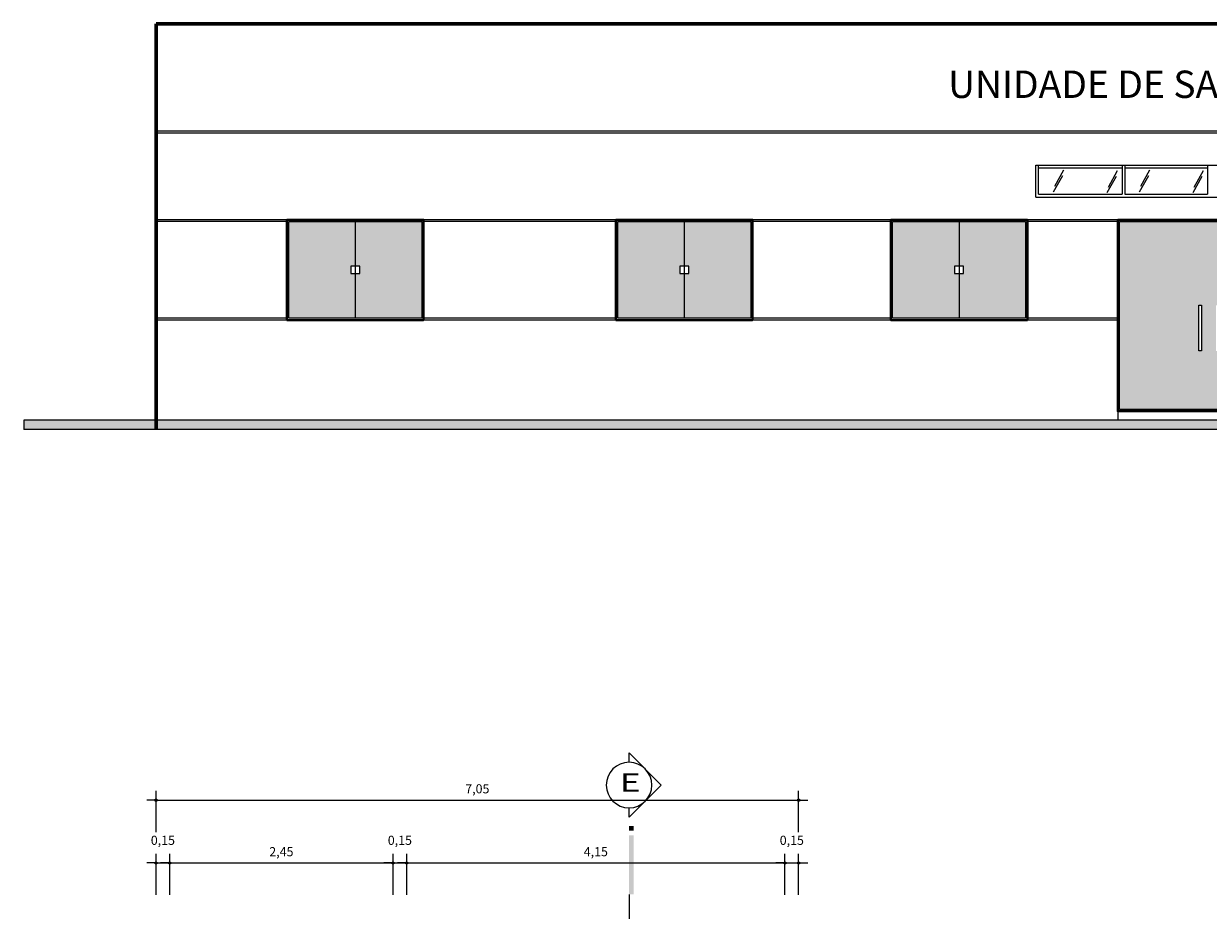
# Model space of a CAD drawing. Extents: x -381 to 6358, y 19 to 2829.
# Drawn here: x -89 to -76, y 83 to 93 of the extents above; entities that cross this region are included whole.
import ezdxf
from ezdxf.enums import TextEntityAlignment as Align

# ---------------------------------------------------------------- set-up
doc = ezdxf.new("R2010")
doc.units = 0
doc.header["$LTSCALE"] = 0.2
for name, color, linetype, lineweight in [('01', 1, 'Continuous', 40), ('Fino', 8, 'Continuous', 15), ('Parede', 6, 'Continuous', 60)]:
    doc.layers.add(name, color=color, linetype=linetype, lineweight=lineweight)
for name, color, linetype in [('ARQ-___-___-CTA', 251, 'Continuous'), ('ARQ-___-___-LEG', 3, 'Continuous'), ('ESPEC', 30, 'Continuous'), ('HACHURAS', 8, 'Continuous'), ('REG120-160', 4, 'Continuous')]:
    doc.layers.add(name, color=color, linetype=linetype)
doc.styles.add('Arial', font='ARIAL.TTF')
doc.styles.add('REGUA160', font='CALIBRI.TTF')
doc.styles.add('REGUA80', font='CALIBRI.TTF')
doc.dimstyles.new('Active3D', dxfattribs={"dimtxt": 2, "dimasz": 0.01, "dimexe": 2, "dimexo": 3, "dimgap": 0.98, "dimtad": 1, "dimlfac": -1, "dimrnd": 0.005, "dimzin": 0, "dimtxsty": 'REGUA80', "dimblk": 'COTAPT', "dimcen": 4, "dimdle": 4, "dimclrt": 256, "dimadec": 0, "dimazin": 0, "dimtfac": 1, "dimtmove": 2, "dimatfit": 2, "dimfxl": 1, "dimarcsym": 0})

# ---------------------------------------------------------------- blocks, each defined once
blk = doc.blocks.new('CORTE2')
at = {"color": 4}
blk.add_lwpolyline([(-5, 0), (-7.07, 0), (0, 7.07), (7.07, 0), (5, 0, 1)], format="xyb", close=True, dxfattribs=at)
at = {"color": 0, "linetype": 'ByBlock'}
blk.add_arc((0, 0), 5, 180, 0, dxfattribs=at)
at = {"color": 4, "linetype": 'ByBlock'}
for points in [[(9, 0), (9, 1), (10, 0), (10, 1)], [(11, 0), (11, 1), (24, 0), (24, 1)]]:
    blk.add_solid(points, dxfattribs=at)
blk = doc.blocks.new('COTAPT')
at = {"color": 0, "linetype": 'ByBlock'}
blk.add_line((0, 0), (200, 0), dxfattribs=at)
at = {"color": 6, "linetype": 'ByBlock'}
blk.add_lwpolyline([(-20, 20), (20, 20), (20, -20), (-20, -20)], close=True, dxfattribs=at)
blk = doc.blocks.new('*D268')
at = {"layer": 'ARQ-___-___-CTA', "color": 0, "lineweight": -2, "transparency": 16777216}
for p, q in [((-87.197, 82.993), (-87.197, 83.443)), ((-87.047, 82.993), (-87.047, 83.443)), ((-87.196, 83.343), (-87.047, 83.343))]:
    blk.add_line(p, q, dxfattribs=at)
at = {"layer": 'Defpoints', "color": 0, "transparency": 16777216}
for p in [(-87.047, 83.343), (-87.197, 82.843), (-87.047, 82.843)]:
    blk.add_point(p, dxfattribs=at)
at = {"layer": 'ARQ-___-___-CTA', "color": 0, "lineweight": -2, "transparency": 16777216, "xscale": 0.0005, "yscale": 0.0005, "zscale": 0.0005, "rotation": 180}
blk.add_blockref('COTAPT', (-87.197, 83.343), dxfattribs=at)
at = {"layer": 'ARQ-___-___-CTA', "color": 0, "lineweight": -2, "transparency": 16777216, "xscale": 0.0005, "yscale": 0.0005, "zscale": 0.0005}
blk.add_blockref('COTAPT', (-87.047, 83.343), dxfattribs=at)
at = {"layer": 'ARQ-___-___-CTA', "transparency": 16777216, "insert": (-87.122, 83.578), "char_height": 0.1, "attachment_point": 5, "style": 'REGUA80'}
blk.add_mtext('0,15', dxfattribs=at)
blk = doc.blocks.new('*D269')
at = {"layer": 'ARQ-___-___-CTA', "color": 0, "lineweight": -2, "transparency": 16777216}
for p, q in [((-84.597, 82.993), (-84.597, 83.443)), ((-87.046, 83.343), (-84.597, 83.343))]:
    blk.add_line(p, q, dxfattribs=at)
at = {"layer": 'Defpoints', "color": 0, "transparency": 16777216}
for p in [(-84.597, 83.343), (-87.047, 82.843), (-84.597, 82.843)]:
    blk.add_point(p, dxfattribs=at)
at = {"layer": 'ARQ-___-___-CTA', "color": 0, "lineweight": -2, "transparency": 16777216, "xscale": 0.0005, "yscale": 0.0005, "zscale": 0.0005, "rotation": 180}
blk.add_blockref('COTAPT', (-87.047, 83.343), dxfattribs=at)
at = {"layer": 'ARQ-___-___-CTA', "color": 0, "lineweight": -2, "transparency": 16777216, "xscale": 0.0005, "yscale": 0.0005, "zscale": 0.0005}
blk.add_blockref('COTAPT', (-84.597, 83.343), dxfattribs=at)
at = {"layer": 'ARQ-___-___-CTA', "transparency": 16777216, "insert": (-85.822, 83.453), "char_height": 0.1, "attachment_point": 5, "style": 'REGUA80'}
blk.add_mtext('2,45', dxfattribs=at)
blk = doc.blocks.new('*D270')
at = {"layer": 'ARQ-___-___-CTA', "color": 0, "lineweight": -2, "transparency": 16777216}
for p, q in [((-84.447, 82.993), (-84.447, 83.443)), ((-84.596, 83.343), (-84.447, 83.343))]:
    blk.add_line(p, q, dxfattribs=at)
at = {"layer": 'Defpoints', "color": 0, "transparency": 16777216}
for p in [(-84.447, 83.343), (-84.597, 82.843), (-84.447, 82.843)]:
    blk.add_point(p, dxfattribs=at)
at = {"layer": 'ARQ-___-___-CTA', "color": 0, "lineweight": -2, "transparency": 16777216, "xscale": 0.0005, "yscale": 0.0005, "zscale": 0.0005, "rotation": 180}
blk.add_blockref('COTAPT', (-84.597, 83.343), dxfattribs=at)
at = {"layer": 'ARQ-___-___-CTA', "color": 0, "lineweight": -2, "transparency": 16777216, "xscale": 0.0005, "yscale": 0.0005, "zscale": 0.0005}
blk.add_blockref('COTAPT', (-84.447, 83.343), dxfattribs=at)
at = {"layer": 'ARQ-___-___-CTA', "transparency": 16777216, "insert": (-84.522, 83.578), "char_height": 0.1, "attachment_point": 5, "style": 'REGUA80'}
blk.add_mtext('0,15', dxfattribs=at)
blk = doc.blocks.new('*D271')
at = {"layer": 'ARQ-___-___-CTA', "color": 0, "lineweight": -2, "transparency": 16777216}
for p, q in [((-80.297, 82.993), (-80.297, 83.443)), ((-84.446, 83.343), (-80.297, 83.343))]:
    blk.add_line(p, q, dxfattribs=at)
at = {"layer": 'Defpoints', "color": 0, "transparency": 16777216}
for p in [(-80.297, 83.343), (-84.447, 82.843), (-80.297, 82.843)]:
    blk.add_point(p, dxfattribs=at)
at = {"layer": 'ARQ-___-___-CTA', "color": 0, "lineweight": -2, "transparency": 16777216, "xscale": 0.0005, "yscale": 0.0005, "zscale": 0.0005, "rotation": 180}
blk.add_blockref('COTAPT', (-84.447, 83.343), dxfattribs=at)
at = {"layer": 'ARQ-___-___-CTA', "color": 0, "lineweight": -2, "transparency": 16777216, "xscale": 0.0005, "yscale": 0.0005, "zscale": 0.0005}
blk.add_blockref('COTAPT', (-80.297, 83.343), dxfattribs=at)
at = {"layer": 'ARQ-___-___-CTA', "transparency": 16777216, "insert": (-82.372, 83.453), "char_height": 0.1, "attachment_point": 5, "style": 'REGUA80'}
blk.add_mtext('4,15', dxfattribs=at)
blk = doc.blocks.new('*D272')
at = {"layer": 'ARQ-___-___-CTA', "color": 0, "lineweight": -2, "transparency": 16777216}
for p, q in [((-80.147, 82.993), (-80.147, 83.443)), ((-80.296, 83.343), (-80.147, 83.343))]:
    blk.add_line(p, q, dxfattribs=at)
at = {"layer": 'Defpoints', "color": 0, "transparency": 16777216}
for p in [(-80.147, 83.343), (-80.297, 82.843), (-80.147, 82.843)]:
    blk.add_point(p, dxfattribs=at)
at = {"layer": 'ARQ-___-___-CTA', "color": 0, "lineweight": -2, "transparency": 16777216, "xscale": 0.0005, "yscale": 0.0005, "zscale": 0.0005, "rotation": 180}
blk.add_blockref('COTAPT', (-80.297, 83.343), dxfattribs=at)
at = {"layer": 'ARQ-___-___-CTA', "color": 0, "lineweight": -2, "transparency": 16777216, "xscale": 0.0005, "yscale": 0.0005, "zscale": 0.0005}
blk.add_blockref('COTAPT', (-80.147, 83.343), dxfattribs=at)
at = {"layer": 'ARQ-___-___-CTA', "transparency": 16777216, "insert": (-80.222, 83.578), "char_height": 0.1, "attachment_point": 5, "style": 'REGUA80'}
blk.add_mtext('0,15', dxfattribs=at)
blk = doc.blocks.new('*D273')
at = {"layer": 'ARQ-___-___-CTA', "color": 0, "lineweight": -2, "transparency": 16777216}
for p, q in [((-87.197, 83.682), (-87.197, 84.132)), ((-80.147, 83.682), (-80.147, 84.132)), ((-87.196, 84.032), (-80.147, 84.032))]:
    blk.add_line(p, q, dxfattribs=at)
at = {"layer": 'Defpoints', "color": 0, "transparency": 16777216}
for p in [(-80.147, 84.032), (-87.197, 83.532), (-80.147, 83.532)]:
    blk.add_point(p, dxfattribs=at)
at = {"layer": 'ARQ-___-___-CTA', "color": 0, "lineweight": -2, "transparency": 16777216, "xscale": 0.0005, "yscale": 0.0005, "zscale": 0.0005, "rotation": 180}
blk.add_blockref('COTAPT', (-87.197, 84.032), dxfattribs=at)
at = {"layer": 'ARQ-___-___-CTA', "color": 0, "lineweight": -2, "transparency": 16777216, "xscale": 0.0005, "yscale": 0.0005, "zscale": 0.0005}
blk.add_blockref('COTAPT', (-80.147, 84.032), dxfattribs=at)
at = {"layer": 'ARQ-___-___-CTA', "transparency": 16777216, "insert": (-83.672, 84.143), "char_height": 0.1, "attachment_point": 5, "style": 'REGUA80'}
blk.add_mtext('7,05', dxfattribs=at)

msp = doc.modelspace()

# ---------------------------------------------------------------- hatches: boundary and pattern name
at = {"layer": 'Fino', "ltscale": 0.1}
h = msp.add_hatch(color=256, dxfattribs=at)
h.set_gradient(color1=(158, 158, 158), one_color=1, tint=1, name='SPHERICAL')
h.paths.add_polyline_path([(-85.01159, 89.80749), (-85.06159, 89.80749), (-85.06159, 89.88749), (-85.01159, 89.88749), (-85.01159, 90.37749), (-85.74159, 90.37749), (-85.74159, 89.31749), (-85.01159, 89.31749)])
h.paths.add_polyline_path([(-84.28159, 89.31749), (-84.28159, 90.37749), (-85.01159, 90.37749), (-85.01159, 89.88749), (-84.96159, 89.88749), (-84.96159, 89.80749), (-85.01159, 89.80749), (-85.01159, 89.31749)])
h = msp.add_hatch(color=256, dxfattribs=at)
h.set_gradient(color1=(158, 158, 158), one_color=1, tint=1, name='SPHERICAL')
h.paths.add_polyline_path([(-81.45159, 89.80749), (-81.45159, 89.88749), (-81.40159, 89.88749), (-81.40159, 90.37749), (-82.13159, 90.37749), (-82.13159, 89.31749), (-81.40159, 89.31749), (-81.40159, 89.80749)])
h.paths.add_polyline_path([(-80.67159, 90.37749), (-81.40159, 90.37749), (-81.40159, 89.88749), (-81.35159, 89.88749), (-81.35159, 89.80749), (-81.40159, 89.80749), (-81.40159, 89.31749), (-80.67159, 89.31749)])
h = msp.add_hatch(color=256, dxfattribs=at)
h.set_gradient(color1=(158, 158, 158), one_color=1, tint=1, name='SPHERICAL')
h.paths.add_polyline_path([(-79.11659, 90.37749), (-79.11659, 89.31749), (-78.38659, 89.31749), (-78.38659, 89.80749), (-78.43659, 89.80749), (-78.43659, 89.88749), (-78.38659, 89.88749), (-78.38659, 90.37749)])
h.paths.add_polyline_path([(-78.38659, 90.37749), (-78.38659, 89.88749), (-78.33659, 89.88749), (-78.33659, 89.80749), (-78.38659, 89.80749), (-78.38659, 89.31749), (-77.65659, 89.31749), (-77.65659, 90.37749)])
h = msp.add_hatch(color=256, dxfattribs=at)
h.set_gradient(color1=(158, 158, 158), one_color=1, tint=1, name='SPHERICAL')
h.paths.add_polyline_path([(-75.64659, 90.37749), (-76.62659, 90.37749), (-76.62659, 88.31749), (-75.64659, 88.31749)])
h.paths.add_polyline_path([(-75.75659, 89.4587), (-75.72659, 89.4587), (-75.72659, 88.9587), (-75.75659, 88.9587)], flags=16)
h.paths.add_polyline_path([(-75.64659, 90.37749), (-75.64659, 88.31749), (-74.66659, 88.31749), (-74.66659, 90.37749)])
h.paths.add_polyline_path([(-75.53659, 89.4587), (-75.53659, 88.9587), (-75.56659, 88.9587), (-75.56659, 89.4587)], flags=16)
msp.add_hatch(color=256, dxfattribs=at).paths.add_polyline_path([(-68.44412, 88.19749), (-69.89659, 88.19749), (-88.64906, 88.19749), (-88.64906, 88.09749), (-68.44412, 88.09749)])

# ---------------------------------------------------------------- linework, layer by layer
at = {"ltscale": 0.1}
for p, q in [((-77.54659, 90.99712), (-73.74659, 90.99712)), ((-77.54659, 90.6463), (-77.54659, 90.99712)), ((-77.51659, 90.6763), (-77.51659, 90.99712)), ((-76.59909, 90.99712), (-76.59909, 90.6763)), ((-76.56909, 90.99712), (-76.56909, 90.6763)), ((-75.66159, 90.99712), (-75.66159, 90.6763)), ((-77.51659, 90.96712), (-76.59909, 90.96712)), ((-76.56909, 90.96712), (-75.66159, 90.96712)), ((-77.54659, 90.6463), (-73.74659, 90.6463)), ((-77.51659, 90.6763), (-76.59909, 90.6763)), ((-76.56909, 90.6763), (-75.66159, 90.6763)), ((-76.64659, 88.29749), (-76.64659, 88.19749))]:
    msp.add_line(p, q, dxfattribs=at)
at = {"layer": '01', "ltscale": 0.1}
for points in [[(-85.76159, 90.39749), (-84.26159, 90.39749), (-84.26159, 89.29749), (-85.76159, 89.29749)], [(-82.15159, 90.39749), (-80.65159, 90.39749), (-80.65159, 89.29749), (-82.15159, 89.29749)], [(-79.13659, 90.39749), (-77.63659, 90.39749), (-77.63659, 89.29749), (-79.13659, 89.29749)], [(-76.64659, 90.39749), (-74.64659, 90.39749), (-74.64659, 88.29749), (-76.64659, 88.29749)]]:
    msp.add_lwpolyline(points, close=True, dxfattribs=at)
at = {"layer": 'ESPEC'}
msp.add_line((-82.00734, 82.99664), (-82.00734, 76.43486), dxfattribs=at)
at = {"layer": 'Fino', "ltscale": 0.1}
for p, q in [((-69.89659, 91.36749), (-87.19659, 91.36749)), ((-69.89659, 91.34749), (-87.19659, 91.34749)), ((-77.34952, 90.70436), (-77.24857, 90.88425)), ((-77.33691, 90.76624), (-77.23595, 90.94613)), ((-76.7617, 90.69438), (-76.66075, 90.87427)), ((-76.74909, 90.75625), (-76.64813, 90.93615)), ((-76.40702, 90.70436), (-76.30607, 90.88425)), ((-76.39441, 90.76624), (-76.29345, 90.94613)), ((-75.8192, 90.69438), (-75.71825, 90.87427)), ((-75.80659, 90.75625), (-75.70563, 90.93615)), ((-85.76159, 90.39749), (-87.19659, 90.39749)), ((-85.76159, 90.37749), (-87.19659, 90.37749)), ((-85.01159, 90.37749), (-85.01159, 89.31749)), ((-82.15159, 90.39749), (-84.26159, 90.39749)), ((-82.15159, 90.37749), (-84.26159, 90.37749)), ((-81.40159, 90.37749), (-81.40159, 89.31749)), ((-79.13659, 90.39749), (-80.65159, 90.39749)), ((-79.13659, 90.37749), (-80.65159, 90.37749)), ((-78.38659, 90.37749), (-78.38659, 89.31749)), ((-76.64659, 90.39749), (-77.63659, 90.39749)), ((-76.64659, 90.37749), (-77.63659, 90.37749)), ((-85.76159, 89.31749), (-87.19659, 89.31749)), ((-85.76159, 89.29749), (-87.19659, 89.29749)), ((-82.15159, 89.31749), (-84.26159, 89.31749)), ((-82.15159, 89.29749), (-84.26159, 89.29749)), ((-79.13659, 89.31749), (-80.65159, 89.31749)), ((-79.13659, 89.29749), (-80.65159, 89.29749)), ((-76.64659, 89.31749), (-77.63659, 89.31749)), ((-76.64659, 89.29749), (-77.63659, 89.29749)), ((-69.89659, 88.19749), (-88.64906, 88.19749)), ((-88.64906, 88.19749), (-88.64906, 88.09749)), ((-68.44412, 88.09749), (-88.64906, 88.09749))]:
    msp.add_line(p, q, dxfattribs=at)
for points in [[(-85.74159, 90.37749), (-84.28159, 90.37749), (-84.28159, 89.31749), (-85.74159, 89.31749)], [(-82.13159, 90.37749), (-80.67159, 90.37749), (-80.67159, 89.31749), (-82.13159, 89.31749)], [(-79.11659, 90.37749), (-77.65659, 90.37749), (-77.65659, 89.31749), (-79.11659, 89.31749)], [(-76.62659, 90.37749), (-74.66659, 90.37749), (-74.66659, 88.31749), (-76.62659, 88.31749)], [(-85.06159, 89.80749), (-84.96159, 89.80749), (-84.96159, 89.88749), (-85.06159, 89.88749)], [(-81.45159, 89.80749), (-81.35159, 89.80749), (-81.35159, 89.88749), (-81.45159, 89.88749)], [(-78.43659, 89.80749), (-78.33659, 89.80749), (-78.33659, 89.88749), (-78.43659, 89.88749)], [(-75.72659, 88.9587), (-75.75659, 88.9587), (-75.75659, 89.4587), (-75.72659, 89.4587)]]:
    msp.add_lwpolyline(points, close=True, dxfattribs=at)
at = {"layer": 'Parede', "ltscale": 0.1}
for p, q in [((-87.19659, 92.54749), (-87.19659, 88.09749)), ((-69.89659, 92.54749), (-87.19659, 92.54749))]:
    msp.add_line(p, q, dxfattribs=at)

# ---------------------------------------------------------------- block references
at = {"layer": 'ARQ-___-___-LEG', "xscale": 0.04999999999999716, "yscale": 0.04999999999999716, "zscale": 0.04999999999999716, "rotation": 270}
msp.add_blockref('CORTE2', (-82.00734, 84.19664), dxfattribs=at)

# ---------------------------------------------------------------- texts
at = {"layer": 'HACHURAS', "ltscale": 0.1, "style": 'Arial'}
msp.add_text('UNIDADE DE SAÚDE CENTRAL', height=0.3, dxfattribs=at).set_placement((-78.50659, 91.73302))
at = {"layer": 'REG120-160', "style": 'REGUA160', "width": 1.4}
msp.add_text('E', height=0.2, dxfattribs=at).set_placement((-81.99482, 84.19953), align=Align.MIDDLE)

# ---------------------------------------------------------------- dimensions: what is measured, and where the dimension line sits
at = {"layer": 'ARQ-___-___-CTA'}
for base, p1, p2, override, picture, middle in [((-80.14659, 84.03249), (-87.19659, 83.53249), (-80.14659, 83.53249), {"dimscale": 0.05}, '*D273', (-83.67159, 84.14314)), ((-87.04659, 83.34261), (-87.19659, 82.84261), (-87.04659, 82.84261), {"dimscale": 0.05}, '*D268', (-87.12159, 83.57776)), ((-84.44659, 83.34261), (-84.59659, 82.84261), (-84.44659, 82.84261), {"dimscale": 0.05, "dimse1": 1}, '*D270', (-84.52159, 83.57776)), ((-80.14659, 83.34261), (-80.29659, 82.84261), (-80.14659, 82.84261), {"dimscale": 0.05, "dimse1": 1}, '*D272', (-80.22159, 83.57776)), ((-84.59659, 83.34261), (-87.04659, 82.84261), (-84.59659, 82.84261), {"dimscale": 0.05, "dimse1": 1}, '*D269', (-85.82159, 83.45326)), ((-80.29659, 83.34261), (-84.44659, 82.84261), (-80.29659, 82.84261), {"dimscale": 0.05, "dimse1": 1}, '*D271', (-82.37159, 83.45287))]:
    dim = msp.add_linear_dim(base=base, p1=p1, p2=p2, dimstyle='Active3D', override=override, dxfattribs=at)
    dim.commit()
    dim.dimension.update_dxf_attribs({"geometry": picture, "text_midpoint": middle})

doc.saveas('drawing.dxf')
